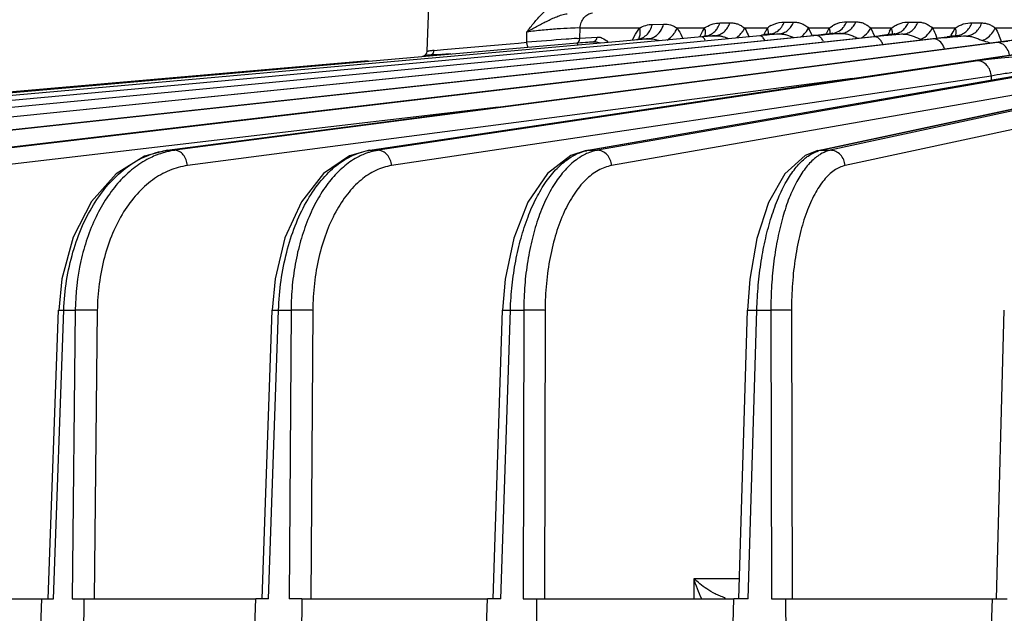
# Model space of a CAD drawing. Units: inches. Extents: x 0 to 17, y 0 to 11.
# Drawn here: x 2.6 to 3.3, y 1.1 to 1.6 of the extents above; entities that cross this region are included whole.
import ezdxf

# ---------------------------------------------------------------- set-up
doc = ezdxf.new("R2010")
doc.units = ezdxf.units.IN
doc.header["$LTSCALE"] = 0.935
doc.header["$MEASUREMENT"] = 0
doc.layers.add('7_ALL_FEATURES', color=7, linetype='CONTINUOUS')

msp = doc.modelspace()

# ---------------------------------------------------------------- linework, layer by layer
at = {"layer": '7_ALL_FEATURES', "color": 7, "linetype": 'CONTINUOUS'}
for p, q in [((2.88002, 1.56315), (2.88161, 1.60858)), ((2.31573, 1.48867), (3.17028, 1.57492)), ((2.42218, 1.48866), (3.22033, 1.57487)), ((2.54524, 1.48864), (3.27085, 1.57395)), ((2.68355, 1.48862), (3.32294, 1.57208)), ((2.99903, 1.56977), (2.99514, 1.56943)), ((3.00479, 1.57026), (2.99903, 1.56977)), ((3.03916, 1.57249), (3.03924, 1.57257)), ((3.08885, 1.5742), (3.08654, 1.57399)), ((3.08837, 1.57453), (3.08872, 1.57458)), ((3.08992, 1.57488), (3.08872, 1.57458)), ((3.08983, 1.5748), (3.08992, 1.57488)), ((3.13431, 1.57566), (3.13126, 1.5753)), ((3.13683, 1.57599), (3.13431, 1.57566)), ((3.13683, 1.57599), (3.13725, 1.57604)), ((3.17415, 1.57532), (3.17028, 1.57492)), ((3.17796, 1.57575), (3.17415, 1.57532)), ((3.1812, 1.57615), (3.17796, 1.57575)), ((3.18383, 1.57651), (3.1812, 1.57615)), ((3.18383, 1.57651), (3.18425, 1.57657)), ((3.22381, 1.57527), (3.22033, 1.57487)), ((3.22717, 1.57568), (3.22381, 1.57527)), ((3.22991, 1.57607), (3.22717, 1.57568)), ((3.22991, 1.57607), (3.23074, 1.57619)), ((3.27449, 1.57441), (3.27085, 1.57395)), ((3.27874, 1.57515), (3.27778, 1.57489)), ((3.27778, 1.57489), (3.27778, 1.57489)), ((3.27854, 1.57499), (3.27874, 1.57515)), ((2.99273, 1.56922), (2.07736, 1.48868)), ((2.83558, 1.48859), (3.37784, 1.56914)), ((2.88468, 1.56217), (2.88511, 1.56389)), ((2.99514, 1.56943), (2.99273, 1.56922)), ((2.83556, 1.55595), (2.16665, 1.49743)), ((2.88029, 1.56014), (2.87858, 1.56002)), ((2.88182, 1.56026), (2.88029, 1.56014)), ((2.88472, 1.56047), (2.88523, 1.56051)), ((2.89274, 1.56106), (2.89408, 1.56116)), ((2.89408, 1.56116), (2.89762, 1.56144)), ((2.9996, 1.48854), (3.38513, 1.55582)), ((3.17388, 1.48847), (3.48769, 1.55573)), ((2.9996, 1.48854), (2.98792, 1.48469)), ((3.17377, 1.48844), (3.16417, 1.48473)), ((2.60524, 1.39213), (2.60282, 1.36854)), ((2.76551, 1.39192), (2.76334, 1.36852)), ((2.59492, 1.15137), (2.60281, 1.36854)), ((2.75581, 1.15137), (2.76333, 1.36852)), ((2.92957, 1.15137), (2.93664, 1.36849)), ((3.1143, 1.15137), (3.12085, 1.36846)), ((3.30797, 1.15137), (3.31392, 1.36843)), ((2.47245, 1.15137), (2.59016, 1.15137)), ((2.58732, 1.07543), (2.59008, 1.15138)), ((2.59008, 1.15138), (2.59881, 1.15137)), ((2.61304, 1.15137), (2.62177, 1.15138)), ((2.62177, 1.15138), (2.62098, 1.07543)), ((2.62185, 1.15137), (2.75122, 1.15137)), ((2.74852, 1.07543), (2.75115, 1.15138)), ((2.76065, 1.15137), (2.75115, 1.15138)), ((2.78565, 1.15138), (2.77615, 1.15137)), ((2.78565, 1.15138), (2.78516, 1.07543)), ((2.78572, 1.15137), (2.92533, 1.15137)), ((2.9228, 1.07543), (2.92527, 1.15138)), ((2.93544, 1.15137), (2.92527, 1.15138)), ((2.95203, 1.15137), (2.9622, 1.15138)), ((2.9622, 1.15138), (2.96203, 1.07543)), ((2.96226, 1.15137), (3.11058, 1.15137)), ((3.10825, 1.07543), (3.11054, 1.15138)), ((3.12127, 1.15137), (3.11054, 1.15138)), ((3.13877, 1.15137), (3.1495, 1.15138)), ((3.1495, 1.15138), (3.14963, 1.07543)), ((3.14954, 1.15137), (3.30495, 1.15137)), ((3.30284, 1.07543), (3.30492, 1.15138)), ((3.30492, 1.15138), (3.31609, 1.15137))]:
    msp.add_line(p, q, dxfattribs=at)
at = {"layer": '7_ALL_FEATURES', "color": 9, "linetype": 'CONTINUOUS'}
for p, q in [((3.10009, 1.58447), (3.10761, 1.58459)), ((3.14842, 1.5851), (3.15546, 1.58516)), ((3.1954, 1.58532), (3.20229, 1.58532)), ((3.24209, 1.58516), (3.24909, 1.5851)), ((3.28953, 1.58459), (3.29696, 1.58447)), ((2.95484, 1.56997), (2.9549, 1.57771)), ((2.99483, 1.57295), (2.99497, 1.58067)), ((3.03962, 1.58067), (2.99497, 1.58067)), ((3.03666, 1.57615), (3.03962, 1.58067)), ((3.04926, 1.5834), (3.0577, 1.5836)), ((3.08853, 1.58067), (3.06788, 1.58067)), ((3.085, 1.57415), (3.08697, 1.57806)), ((3.08697, 1.57806), (3.08853, 1.58067)), ((3.13576, 1.58067), (3.11864, 1.58067)), ((3.13576, 1.58067), (3.13697, 1.58153)), ((3.13653, 1.57588), (3.13656, 1.57748)), ((3.16521, 1.57815), (3.16673, 1.58067)), ((3.18225, 1.58067), (3.16673, 1.58067)), ((3.16673, 1.58067), (3.16941, 1.57484)), ((3.18225, 1.58067), (3.18478, 1.5824)), ((3.18309, 1.57635), (3.18306, 1.57765)), ((3.22899, 1.58067), (3.21347, 1.58067)), ((3.21347, 1.58067), (3.21623, 1.57443)), ((3.22771, 1.57841), (3.22899, 1.58067)), ((3.22899, 1.58067), (3.23039, 1.58165)), ((3.22977, 1.57598), (3.22978, 1.57758)), ((3.27707, 1.58067), (3.25995, 1.58067)), ((3.27399, 1.57518), (3.2754, 1.57788)), ((3.2754, 1.57788), (3.27707, 1.58067)), ((3.27755, 1.57479), (3.2778, 1.57725)), ((3.32783, 1.58067), (3.30719, 1.58067)), ((3.04122, 1.57214), (2.10847, 1.48868)), ((3.08654, 1.57399), (2.15968, 1.48868)), ((3.13007, 1.5749), (2.23042, 1.48868)), ((2.31603, 1.48868), (3.17058, 1.57493)), ((3.17296, 1.57493), (2.31992, 1.48868)), ((2.42262, 1.48868), (3.22076, 1.5749)), ((3.2163, 1.57411), (2.42719, 1.48868)), ((2.54587, 1.48868), (3.27146, 1.57399)), ((3.26117, 1.5724), (2.55107, 1.48868)), ((2.68441, 1.48868), (3.32377, 1.57214)), ((3.30879, 1.5697), (2.69019, 1.48868)), ((2.94865, 1.56939), (2.95484, 1.56997)), ((2.99262, 1.5728), (2.99483, 1.57295)), ((2.99271, 1.5694), (3.00479, 1.57026)), ((2.99444, 1.57122), (2.99483, 1.57295)), ((2.99483, 1.57295), (3.00771, 1.57387)), ((3.00731, 1.57214), (3.00771, 1.57387)), ((3.00771, 1.57387), (3.00994, 1.57368)), ((3.03444, 1.57178), (3.03666, 1.57615)), ((3.0419, 1.57234), (3.04616, 1.57257)), ((3.08872, 1.57458), (3.08884, 1.57458)), ((3.08884, 1.57458), (3.09263, 1.57472)), ((3.08894, 1.57454), (3.08927, 1.57703)), ((3.09263, 1.57472), (3.09641, 1.57486)), ((3.13372, 1.5715), (3.13256, 1.57336)), ((3.13262, 1.57544), (3.13742, 1.57604)), ((3.13725, 1.57604), (3.13742, 1.57604)), ((3.13742, 1.57604), (3.14096, 1.57611)), ((3.14096, 1.57611), (3.1445, 1.57617)), ((3.17028, 1.57492), (3.17058, 1.57493)), ((3.17058, 1.57493), (3.1809, 1.57609)), ((3.18425, 1.57657), (3.18446, 1.57656)), ((3.18446, 1.57656), (3.19135, 1.57656)), ((3.22033, 1.57487), (3.22076, 1.5749)), ((3.22076, 1.5749), (3.23098, 1.57617)), ((3.23074, 1.57619), (3.23098, 1.57617)), ((3.23098, 1.57617), (3.23795, 1.57604)), ((3.2688, 1.57321), (3.26117, 1.5724)), ((3.27085, 1.57395), (3.27146, 1.57399)), ((3.27146, 1.57399), (3.27805, 1.57486)), ((3.27778, 1.57489), (3.27805, 1.57486)), ((3.27805, 1.57486), (3.28543, 1.57458)), ((3.31669, 1.57061), (3.30879, 1.5697)), ((2.83674, 1.48868), (3.37897, 1.56922)), ((2.88002, 1.56311), (2.88059, 1.5632)), ((2.88508, 1.56375), (2.89232, 1.56443)), ((2.89232, 1.56443), (2.94241, 1.56881)), ((2.94241, 1.56881), (2.94865, 1.56939)), ((3.55617, 1.56922), (3.18303, 1.48868)), ((3.29402, 1.55595), (2.84303, 1.48868)), ((2.89006, 1.5608), (2.88472, 1.56047)), ((3.00118, 1.48868), (3.38664, 1.55595)), ((3.39134, 1.55595), (3.00791, 1.48868)), ((3.17593, 1.48868), (3.48974, 1.55595)), ((3.56732, 1.55772), (3.19418, 1.47718)), ((3.19982, 1.5427), (2.6996, 1.47718)), ((3.30413, 1.54445), (2.85313, 1.47718)), ((3.40203, 1.54445), (3.0186, 1.47718)), ((3.30413, 1.54445), (3.30405, 1.54167)), ((2.93348, 1.52125), (2.55969, 1.47718)), ((2.68357, 1.48863), (2.68441, 1.48868)), ((2.68441, 1.48868), (2.69019, 1.48868)), ((2.83561, 1.4886), (2.83674, 1.48868)), ((2.83674, 1.48868), (2.84303, 1.48868)), ((2.99967, 1.48855), (3.00118, 1.48868)), ((3.00118, 1.48868), (3.00791, 1.48868)), ((3.17388, 1.48847), (3.17593, 1.48868)), ((3.17593, 1.48868), (3.18303, 1.48868)), ((2.59881, 1.15137), (2.6067, 1.36852)), ((2.60281, 1.36854), (2.6067, 1.36852)), ((2.6067, 1.36852), (2.6153, 1.36852)), ((2.6153, 1.36852), (2.61304, 1.15137)), ((2.63189, 1.36831), (2.62963, 1.15137)), ((2.76065, 1.15137), (2.76817, 1.36852)), ((2.76333, 1.36852), (2.76817, 1.36852)), ((2.76817, 1.36852), (2.77754, 1.36852)), ((2.77754, 1.36852), (2.77615, 1.15137)), ((2.79395, 1.36831), (2.79256, 1.15137)), ((2.93544, 1.15137), (2.94252, 1.36852)), ((2.93664, 1.36849), (2.94252, 1.36852)), ((2.94252, 1.36852), (2.95254, 1.36852)), ((2.95254, 1.36852), (2.95203, 1.15137)), ((2.96859, 1.36831), (2.96808, 1.15137)), ((3.12085, 1.36846), (3.12781, 1.36852)), ((3.12127, 1.15137), (3.12781, 1.36852)), ((3.12781, 1.36852), (3.13839, 1.36852)), ((3.13839, 1.36852), (3.13877, 1.15137)), ((3.1539, 1.36831), (3.15428, 1.15137)), ((3.0807, 1.15137), (3.08071, 1.1666)), ((3.08071, 1.1666), (3.11476, 1.1666)), ((3.10341, 1.15173), (3.10402, 1.15218))]:
    msp.add_line(p, q, dxfattribs=at)
at = {"layer": '7_ALL_FEATURES', "color": 7, "linetype": 'CONTINUOUS'}
for points in [[(3.13811, 1.57621), (3.13821, 1.57628), (3.13725, 1.57604)], [(3.18493, 1.57669), (3.18507, 1.57678), (3.18425, 1.57657)], [(3.23145, 1.57633), (3.23154, 1.5764), (3.23074, 1.57619)], [(3.23149, 1.57636), (3.23152, 1.57639), (3.23074, 1.57619)], [(3.27778, 1.57489), (3.27743, 1.57483), (3.27449, 1.57441)], [(3.27862, 1.57506), (3.27869, 1.57512), (3.27779, 1.57489)], [(2.68355, 1.48862), (2.66738, 1.48434), (2.64594, 1.47113), (2.62761, 1.45031), (2.61372, 1.42331), (2.60524, 1.39213)], [(2.83558, 1.48859), (2.8214, 1.48442), (2.80196, 1.47114), (2.7854, 1.45006), (2.77301, 1.42294), (2.76551, 1.39192)], [(2.98792, 1.48469), (2.97036, 1.47121), (2.95572, 1.44976), (2.94504, 1.42266), (2.93857, 1.39183), (2.93665, 1.36849)], [(3.16417, 1.48473), (3.14892, 1.47094), (3.13672, 1.44947), (3.12788, 1.42246), (3.1225, 1.39174), (3.12085, 1.36846)]]:
    msp.add_lwpolyline(points, dxfattribs=at)
at = {"layer": '7_ALL_FEATURES', "color": 9, "linetype": 'CONTINUOUS'}
for centre, radius, start, end in [((3.10274, 1.55998), 0.02511, 121.19943, 124.47961), ((3.19132, 1.54852), 0.06421, 152.28836, 154.50485), ((3.18, 1.55442), 0.05145, 149.3147, 152.24003), ((3.1493, 1.56306), 0.02221, 119.2129, 123.74287), ((3.24269, 1.54654), 0.06943, 153.26764, 154.88918), ((3.235, 1.55039), 0.06082, 152.22938, 153.25129), ((3.22867, 1.55374), 0.05367, 149.87794, 152.24039), ((3.1955, 1.56425), 0.02107, 115.47792, 120.56273), ((3.29035, 1.54535), 0.07082, 152.96929, 154.72195), ((3.28132, 1.54991), 0.06071, 152.00753, 152.93156), ((3.57999, -6.49699), 8.09114, 94.22127, 94.43131), ((3.22773, -1.73683), 3.31797, 94.06335, 94.20539), ((3.19976, 1.54447), 0.07357, 154.48525, 155.03211), ((3.13627, 1.58744), 0.01146, 275.76039, 279.15243), ((3.15415, 1.78914), 0.21472, 277.15744, 278.11368), ((3.26794, 1.09623), 0.48067, 95.70427, 96.16806), ((3.2803, 0.97102), 0.60648, 95.08911, 95.69072), ((3.29387, 0.81576), 0.76233, 94.20641, 95.06967), ((3.32283, 1.0144), 0.56141, 94.68815, 95.52319), ((3.34096, 1.54223), 0.07463, 153.80382, 154.54691), ((3.33164, 0.90626), 0.66992, 93.95497, 94.68315), ((3.22369, 1.35719), 0.22647, 69.58758, 70.95343), ((2.89857, 1.44538), 0.11919, 98.39601, 98.6765), ((2.89146, 1.49321), 0.07082, 96.02191, 98.35682), ((2.89247, 1.48417), 0.07992, 95.30185, 96.0622), ((2.69177, 1.43241), 0.05675, 97.45137, 98.27026), ((2.69761, 1.43218), 0.05699, 97.48396, 103.76755), ((2.84326, 1.44487), 0.0443, 98.46637, 99.86289), ((3.00681, 1.45647), 0.0327, 99.92398, 102.31821), ((3.18068, 1.46662), 0.02257, 102.14708, 106.65922)]:
    msp.add_arc(centre, radius, start, end, dxfattribs=at)
at = {"layer": '7_ALL_FEATURES', "color": 7, "linetype": 'CONTINUOUS'}
for centre, radius, start, end in [((3.22787, -0.51448), 2.09495, 94.97605, 95.11164), ((3.04889, 1.89942), 0.32729, 276.63252, 277.0115), ((3.21923, 0.12946), 1.45061, 94.85702, 95.15675), ((3.22405, 0.59257), 0.98682, 95.04402, 95.46479), ((3.23627, 0.45379), 1.12613, 94.67448, 95.04269), ((3.24368, 0.87371), 0.70478, 95.24341, 95.75883), ((3.2602, 0.69103), 0.88821, 94.44626, 95.22823), ((2.87628, 1.56328), 0.00375, 275.00038, 358), ((2.93312, 0.87413), 0.68804, 94.03385, 94.27607), ((2.84614, 2.10568), 0.54657, 273.76099, 273.8971), ((2.83876, 2.21208), 0.65323, 273.90921, 274.03459), ((2.7932, 2.85403), 1.2968, 274.06964, 274.40237)]:
    msp.add_arc(centre, radius, start, end, dxfattribs=at)
at = {"layer": '7_ALL_FEATURES', "color": 9, "linetype": 'CONTINUOUS'}
for points, knots in [([(2.9549, 1.57771), (2.95669, 1.58005), (2.96025, 1.58466), (2.96504, 1.5901), (2.96923, 1.59392), (2.97347, 1.59705), (2.97715, 1.59871), (2.97964, 1.59902)], [0, 0, 0, 0, 0.264683, 0.524511, 0.651089, 0.773852, 1, 1, 1, 1]), ([(2.99497, 1.58067), (2.99501, 1.58207), (2.99553, 1.58484), (2.99753, 1.58845), (3.00054, 1.59103), (3.00302, 1.59184), (3.00425, 1.59197)], [0, 0, 0, 0, 0.265091, 0.522071, 0.766387, 1, 1, 1, 1]), ([(2.9549, 1.57771), (2.95733, 1.57908), (2.96224, 1.58179), (2.96966, 1.58572), (2.97597, 1.58875), (2.98114, 1.59062), (2.9838, 1.5912), (2.98511, 1.59133)], [0, 0, 0, 0, 0.251548, 0.504637, 0.756856, 0.880719, 1, 1, 1, 1]), ([(3.09641, 1.57486), (3.09764, 1.57498), (3.10012, 1.57565), (3.10339, 1.57775), (3.106, 1.58081), (3.10717, 1.58328), (3.10761, 1.58459)], [0, 0, 0, 0, 0.237408, 0.48176, 0.736055, 1, 1, 1, 1]), ([(3.10761, 1.58459), (3.10858, 1.58461), (3.11052, 1.58449), (3.11336, 1.58379), (3.11608, 1.58247), (3.11777, 1.58129), (3.11864, 1.58067)], [0, 0, 0, 0, 0.245728, 0.484522, 0.730333, 1, 1, 1, 1]), ([(3.13846, 1.58244), (3.13927, 1.58289), (3.1424, 1.58437), (3.14589, 1.58508), (3.14842, 1.5851)], [0, 0, 0, 0, 0.268066, 1, 1, 1, 1]), ([(3.1445, 1.57617), (3.14567, 1.57629), (3.14803, 1.57691), (3.15118, 1.57884), (3.15377, 1.58165), (3.15499, 1.58394), (3.15546, 1.58516)], [0, 0, 0, 0, 0.238112, 0.482809, 0.736802, 1, 1, 1, 1]), ([(3.14578, 1.58061), (3.14605, 1.58094), (3.14712, 1.58231), (3.14794, 1.58387), (3.14842, 1.5851)], [0, 0, 0, 0, 0.246418, 1, 1, 1, 1]), ([(3.15546, 1.58516), (3.15648, 1.58517), (3.15847, 1.58503), (3.16139, 1.58422), (3.16415, 1.5827), (3.16583, 1.58137), (3.16673, 1.58067)], [0, 0, 0, 0, 0.244603, 0.480822, 0.725898, 1, 1, 1, 1]), ([(3.18643, 1.58328), (3.18718, 1.58363), (3.19004, 1.58479), (3.19314, 1.58532), (3.1954, 1.58532)], [0, 0, 0, 0, 0.268001, 1, 1, 1, 1]), ([(3.19135, 1.57656), (3.19251, 1.57668), (3.19484, 1.57728), (3.19797, 1.57916), (3.20055, 1.5819), (3.2018, 1.58414), (3.20229, 1.58532)], [0, 0, 0, 0, 0.238358, 0.48326, 0.73719, 1, 1, 1, 1]), ([(3.19272, 1.58098), (3.193, 1.58129), (3.19406, 1.58263), (3.19491, 1.58414), (3.1954, 1.58532)], [0, 0, 0, 0, 0.246543, 1, 1, 1, 1]), ([(3.20229, 1.58532), (3.2033, 1.58532), (3.20528, 1.58517), (3.20818, 1.58432), (3.21091, 1.58276), (3.21258, 1.58138), (3.21347, 1.58067)], [0, 0, 0, 0, 0.243771, 0.479104, 0.724214, 1, 1, 1, 1]), ([(3.23039, 1.58165), (3.23131, 1.58226), (3.23322, 1.58332), (3.2371, 1.58474), (3.24014, 1.58517), (3.24209, 1.58516)], [0, 0, 0, 0, 0.268391, 0.527207, 1, 1, 1, 1]), ([(3.23098, 1.57617), (3.23216, 1.57629), (3.23454, 1.57691), (3.23772, 1.57884), (3.24035, 1.58165), (3.2416, 1.58394), (3.24209, 1.58516)], [0, 0, 0, 0, 0.238171, 0.483147, 0.737226, 1, 1, 1, 1]), ([(3.23795, 1.57604), (3.23914, 1.57616), (3.24153, 1.57678), (3.24473, 1.57873), (3.24736, 1.58157), (3.24861, 1.58387), (3.24909, 1.5851)], [0, 0, 0, 0, 0.238096, 0.48305, 0.737167, 1, 1, 1, 1]), ([(3.24909, 1.5851), (3.25006, 1.58509), (3.25199, 1.58493), (3.25479, 1.58411), (3.25746, 1.58264), (3.25909, 1.58135), (3.25995, 1.58067)], [0, 0, 0, 0, 0.243418, 0.479759, 0.725606, 1, 1, 1, 1]), ([(3.27707, 1.58067), (3.27804, 1.58133), (3.28004, 1.58252), (3.28416, 1.58414), (3.28743, 1.58462), (3.28953, 1.58459)], [0, 0, 0, 0, 0.265381, 0.524347, 1, 1, 1, 1]), ([(3.27805, 1.57486), (3.2793, 1.57498), (3.2818, 1.57565), (3.28514, 1.57775), (3.28783, 1.58081), (3.28906, 1.58328), (3.28953, 1.58459)], [0, 0, 0, 0, 0.237491, 0.482411, 0.736897, 1, 1, 1, 1]), ([(2.99497, 1.58067), (2.99251, 1.58071), (2.98678, 1.58054), (2.9773, 1.57995), (2.96639, 1.579), (2.95877, 1.57817), (2.9549, 1.57771)], [0, 0, 0, 0, 0.183236, 0.427727, 0.709162, 1, 1, 1, 1]), ([(3.03962, 1.58067), (3.04113, 1.58153), (3.04427, 1.58285), (3.04763, 1.58336), (3.04926, 1.5834)], [0, 0, 0, 0, 0.515361, 1, 1, 1, 1]), ([(3.04016, 1.57625), (3.04019, 1.57661), (3.04022, 1.5781), (3.03996, 1.57959), (3.03962, 1.58067)], [0, 0, 0, 0, 0.239592, 1, 1, 1, 1]), ([(3.04279, 1.57387), (3.04319, 1.57411), (3.04475, 1.57521), (3.04607, 1.57665), (3.04688, 1.57785)], [0, 0, 0, 0, 0.245291, 1, 1, 1, 1]), ([(3.04688, 1.57785), (3.04716, 1.57826), (3.04821, 1.57999), (3.04892, 1.58192), (3.04926, 1.5834)], [0, 0, 0, 0, 0.246392, 1, 1, 1, 1]), ([(3.05122, 1.57429), (3.05282, 1.57527), (3.05567, 1.57805), (3.05723, 1.58168), (3.0577, 1.5836)], [0, 0, 0, 0, 0.485858, 1, 1, 1, 1]), ([(3.0577, 1.5836), (3.05945, 1.58364), (3.06212, 1.58333), (3.06547, 1.58205), (3.06707, 1.58115), (3.06788, 1.58067)], [0, 0, 0, 0, 0.488791, 0.736338, 1, 1, 1, 1]), ([(3.06565, 1.5766), (3.06589, 1.57692), (3.06676, 1.5782), (3.06748, 1.57959), (3.06788, 1.58067)], [0, 0, 0, 0, 0.258228, 1, 1, 1, 1]), ([(3.06788, 1.58067), (3.06828, 1.5801), (3.06991, 1.5776), (3.07122, 1.57492), (3.07213, 1.57283)], [0, 0, 0, 0, 0.235641, 1, 1, 1, 1]), ([(3.08927, 1.57703), (3.08926, 1.57733), (3.08918, 1.57857), (3.08886, 1.57979), (3.08853, 1.58067)], [0, 0, 0, 0, 0.238683, 1, 1, 1, 1]), ([(3.08974, 1.58145), (3.09135, 1.58243), (3.09472, 1.58389), (3.09835, 1.58444), (3.10009, 1.58447)], [0, 0, 0, 0, 0.521107, 1, 1, 1, 1]), ([(3.0936, 1.57612), (3.09397, 1.57634), (3.09545, 1.57729), (3.09672, 1.57853), (3.09753, 1.57958)], [0, 0, 0, 0, 0.24571, 1, 1, 1, 1]), ([(3.09753, 1.57958), (3.09781, 1.57994), (3.09887, 1.58145), (3.09966, 1.58314), (3.10009, 1.58447)], [0, 0, 0, 0, 0.246333, 1, 1, 1, 1]), ([(3.11251, 1.57333), (3.1129, 1.57361), (3.11439, 1.57478), (3.11572, 1.57614), (3.11658, 1.57725)], [0, 0, 0, 0, 0.256202, 1, 1, 1, 1]), ([(3.11658, 1.57725), (3.1168, 1.57753), (3.11758, 1.5786), (3.11825, 1.57977), (3.11864, 1.58067)], [0, 0, 0, 0, 0.259123, 1, 1, 1, 1]), ([(3.11864, 1.58067), (3.11893, 1.58018), (3.12008, 1.57812), (3.12107, 1.57596), (3.12176, 1.57431)], [0, 0, 0, 0, 0.240128, 1, 1, 1, 1]), ([(3.13656, 1.57748), (3.13654, 1.57774), (3.1364, 1.57883), (3.13608, 1.5799), (3.13576, 1.58067)], [0, 0, 0, 0, 0.238568, 1, 1, 1, 1]), ([(3.13809, 1.57613), (3.13842, 1.57618), (3.13976, 1.57646), (3.14105, 1.57697), (3.14195, 1.57746)], [0, 0, 0, 0, 0.247753, 1, 1, 1, 1]), ([(3.14195, 1.57746), (3.14231, 1.57765), (3.14373, 1.57852), (3.14497, 1.57965), (3.14578, 1.58061)], [0, 0, 0, 0, 0.245997, 1, 1, 1, 1]), ([(3.16089, 1.57391), (3.16131, 1.57422), (3.1629, 1.57547), (3.16432, 1.57695), (3.16521, 1.57815)], [0, 0, 0, 0, 0.258724, 1, 1, 1, 1]), ([(3.18306, 1.57765), (3.18303, 1.5779), (3.18288, 1.57893), (3.18256, 1.57994), (3.18225, 1.58067)], [0, 0, 0, 0, 0.238752, 1, 1, 1, 1]), ([(3.18446, 1.57656), (3.186, 1.57672), (3.18913, 1.5777), (3.19165, 1.57976), (3.19272, 1.58098)], [0, 0, 0, 0, 0.489886, 1, 1, 1, 1]), ([(3.2066, 1.57332), (3.20736, 1.57381), (3.21008, 1.57579), (3.21239, 1.57845), (3.21347, 1.58067)], [0, 0, 0, 0, 0.267658, 1, 1, 1, 1]), ([(3.22978, 1.57758), (3.22975, 1.57784), (3.22961, 1.57889), (3.2293, 1.57992), (3.22899, 1.58067)], [0, 0, 0, 0, 0.239004, 1, 1, 1, 1]), ([(3.25136, 1.57219), (3.25324, 1.5732), (3.25659, 1.57561), (3.25912, 1.57892), (3.25995, 1.58067)], [0, 0, 0, 0, 0.524353, 1, 1, 1, 1]), ([(3.25995, 1.58067), (3.26027, 1.58009), (3.26151, 1.57761), (3.26256, 1.57505), (3.26328, 1.57307)], [0, 0, 0, 0, 0.239969, 1, 1, 1, 1]), ([(3.2778, 1.57725), (3.27779, 1.57753), (3.27769, 1.5787), (3.27739, 1.57984), (3.27707, 1.58067)], [0, 0, 0, 0, 0.239363, 1, 1, 1, 1]), ([(3.28544, 1.57458), (3.28669, 1.5747), (3.28923, 1.57538), (3.29258, 1.57752), (3.29528, 1.58063), (3.29651, 1.58314), (3.29696, 1.58447)], [0, 0, 0, 0, 0.237344, 0.482229, 0.736795, 1, 1, 1, 1]), ([(3.29696, 1.58447), (3.29787, 1.58445), (3.29965, 1.58429), (3.30227, 1.58358), (3.3048, 1.58234), (3.30637, 1.58125), (3.30719, 1.58067)], [0, 0, 0, 0, 0.243788, 0.482838, 0.72995, 1, 1, 1, 1]), ([(3.2976, 1.57126), (3.29867, 1.57178), (3.30257, 1.57407), (3.30585, 1.57762), (3.30719, 1.58067)], [0, 0, 0, 0, 0.264349, 1, 1, 1, 1]), ([(3.30719, 1.58067), (3.30808, 1.57914), (3.30971, 1.57584), (3.31102, 1.57241), (3.31165, 1.57062)], [0, 0, 0, 0, 0.482206, 1, 1, 1, 1]), ([(2.95591, 1.56636), (2.95585, 1.56636), (2.95572, 1.56644), (2.95549, 1.56678), (2.95523, 1.56751), (2.95499, 1.56863), (2.95488, 1.5695), (2.95483, 1.56997)], [0, 0, 0, 0, 0.042401, 0.108332, 0.324183, 0.635825, 1, 1, 1, 1]), ([(2.99191, 1.56935), (2.99244, 1.5694), (2.9935, 1.56982), (2.9942, 1.57072), (2.99444, 1.57122)], [0, 0, 0, 0, 0.48473, 1, 1, 1, 1]), ([(3.00479, 1.57026), (3.00531, 1.57031), (3.00638, 1.57074), (3.00707, 1.57163), (3.00731, 1.57214)], [0, 0, 0, 0, 0.484732, 1, 1, 1, 1]), ([(3.00479, 1.57026), (3.00524, 1.5703), (3.00707, 1.57032), (3.00888, 1.56991), (3.01018, 1.56947)], [0, 0, 0, 0, 0.247932, 1, 1, 1, 1]), ([(3.00994, 1.57368), (3.01048, 1.57355), (3.01271, 1.57277), (3.01461, 1.57127), (3.0159, 1.57002)], [0, 0, 0, 0, 0.232932, 1, 1, 1, 1]), ([(3.03765, 1.57211), (3.03809, 1.57215), (3.03989, 1.57243), (3.04162, 1.57314), (3.04279, 1.57387)], [0, 0, 0, 0, 0.24727, 1, 1, 1, 1]), ([(3.03899, 1.57249), (3.03915, 1.57276), (3.03976, 1.57394), (3.04008, 1.57526), (3.04016, 1.57625)], [0, 0, 0, 0, 0.244184, 1, 1, 1, 1]), ([(3.04615, 1.57257), (3.04659, 1.57261), (3.04837, 1.57289), (3.05007, 1.57358), (3.05122, 1.57429)], [0, 0, 0, 0, 0.247334, 1, 1, 1, 1]), ([(3.04617, 1.57257), (3.04762, 1.57268), (3.05061, 1.57247), (3.05346, 1.57165), (3.05489, 1.57122)], [0, 0, 0, 0, 0.493565, 1, 1, 1, 1]), ([(3.06028, 1.57157), (3.06081, 1.57191), (3.06281, 1.57334), (3.06456, 1.57512), (3.06565, 1.5766)], [0, 0, 0, 0, 0.253942, 1, 1, 1, 1]), ([(3.08767, 1.57346), (3.08758, 1.57354), (3.08726, 1.5738), (3.08684, 1.57399), (3.08654, 1.57399)], [0, 0, 0, 0, 0.291309, 1, 1, 1, 1]), ([(3.08904, 1.57141), (3.08885, 1.57183), (3.08846, 1.57256), (3.08794, 1.57321), (3.08767, 1.57346)], [0, 0, 0, 0, 0.55708, 1, 1, 1, 1]), ([(3.08884, 1.57458), (3.08925, 1.57462), (3.09091, 1.57488), (3.09251, 1.57549), (3.0936, 1.57612)], [0, 0, 0, 0, 0.247465, 1, 1, 1, 1]), ([(3.09641, 1.57486), (3.09727, 1.57491), (3.09898, 1.57489), (3.1015, 1.57447), (3.10398, 1.57372), (3.10561, 1.57312), (3.10645, 1.57283)], [0, 0, 0, 0, 0.249374, 0.494434, 0.742906, 1, 1, 1, 1]), ([(3.13256, 1.57336), (3.13238, 1.5736), (3.13172, 1.57433), (3.13076, 1.5749), (3.13007, 1.5749)], [0, 0, 0, 0, 0.302707, 1, 1, 1, 1]), ([(3.1445, 1.57617), (3.14546, 1.57623), (3.14738, 1.57617), (3.15019, 1.57556), (3.15292, 1.57455), (3.15474, 1.5738), (3.15567, 1.57344)], [0, 0, 0, 0, 0.249286, 0.492282, 0.740722, 1, 1, 1, 1]), ([(3.17599, 1.5734), (3.17555, 1.57385), (3.17464, 1.5746), (3.17349, 1.57493), (3.17296, 1.57493)], [0, 0, 0, 0, 0.543639, 1, 1, 1, 1]), ([(3.17793, 1.57047), (3.17779, 1.57076), (3.17726, 1.5718), (3.17658, 1.57279), (3.17599, 1.5734)], [0, 0, 0, 0, 0.272278, 1, 1, 1, 1]), ([(3.19135, 1.57656), (3.19243, 1.57661), (3.19458, 1.5765), (3.19772, 1.57564), (3.20076, 1.57434), (3.20284, 1.57349), (3.20391, 1.57309)], [0, 0, 0, 0, 0.24646, 0.487494, 0.737898, 1, 1, 1, 1]), ([(3.21944, 1.5729), (3.21897, 1.57327), (3.21798, 1.57387), (3.21683, 1.57411), (3.2163, 1.57411)], [0, 0, 0, 0, 0.526792, 1, 1, 1, 1]), ([(3.22269, 1.5683), (3.2223, 1.56923), (3.22141, 1.57092), (3.22013, 1.57236), (3.21944, 1.5729)], [0, 0, 0, 0, 0.534429, 1, 1, 1, 1]), ([(3.23795, 1.57604), (3.23909, 1.57608), (3.24137, 1.57591), (3.24468, 1.57488), (3.24793, 1.57347), (3.25019, 1.57259), (3.25136, 1.57219)], [0, 0, 0, 0, 0.242929, 0.483652, 0.736617, 1, 1, 1, 1]), ([(3.26517, 1.57086), (3.26458, 1.57133), (3.26332, 1.57209), (3.26186, 1.5724), (3.26117, 1.5724)], [0, 0, 0, 0, 0.522904, 1, 1, 1, 1]), ([(3.26893, 1.56513), (3.26873, 1.56572), (3.26787, 1.56785), (3.26648, 1.56981), (3.26517, 1.57086)], [0, 0, 0, 0, 0.27116, 1, 1, 1, 1]), ([(3.28544, 1.57458), (3.28646, 1.5746), (3.28851, 1.57443), (3.29152, 1.57357), (3.2945, 1.57239), (3.29655, 1.57162), (3.2976, 1.57126)], [0, 0, 0, 0, 0.241214, 0.483172, 0.736332, 1, 1, 1, 1]), ([(3.31321, 1.56817), (3.31255, 1.56865), (3.31114, 1.56941), (3.30955, 1.5697), (3.30879, 1.5697)], [0, 0, 0, 0, 0.51683, 1, 1, 1, 1]), ([(2.99334, 1.56814), (2.99326, 1.56842), (2.99313, 1.56878), (2.99291, 1.56913), (2.99278, 1.56922), (2.99273, 1.56922)], [0, 0, 0, 0, 0.678624, 0.878061, 1, 1, 1, 1]), ([(3.31792, 1.56027), (3.31759, 1.56187), (3.31649, 1.56485), (3.31441, 1.5673), (3.31321, 1.56817)], [0, 0, 0, 0, 0.52395, 1, 1, 1, 1]), ([(3.37769, 1.56078), (3.371, 1.5609), (3.35646, 1.56072), (3.33442, 1.55976), (3.31586, 1.55843), (3.30251, 1.55708), (3.29666, 1.55634), (3.29402, 1.55595)], [0, 0, 0, 0, 0.23944, 0.519777, 0.789207, 0.904547, 1, 1, 1, 1]), ([(3.30412, 1.54445), (3.30403, 1.54595), (3.30336, 1.5489), (3.30113, 1.55268), (3.29789, 1.55528), (3.29527, 1.55595), (3.29402, 1.55595)], [0, 0, 0, 0, 0.271041, 0.532758, 0.775441, 1, 1, 1, 1]), ([(3.35043, 1.54976), (3.34608, 1.54955), (3.33746, 1.54898), (3.32505, 1.54778), (3.31395, 1.54632), (3.30713, 1.54512), (3.30413, 1.54445)], [0, 0, 0, 0, 0.279913, 0.555197, 0.801997, 1, 1, 1, 1]), ([(2.6067, 1.36852), (2.60696, 1.37597), (2.60836, 1.39072), (2.61307, 1.41209), (2.62023, 1.43195), (2.62962, 1.44968), (2.64099, 1.46472), (2.65399, 1.4766), (2.66826, 1.48488), (2.67853, 1.48783), (2.68361, 1.48857)], [0, 0, 0, 0, 0.145858, 0.288954, 0.42677, 0.557518, 0.679931, 0.793681, 0.899684, 1, 1, 1, 1]), ([(2.6996, 1.47718), (2.6995, 1.47868), (2.69886, 1.4816), (2.6968, 1.48536), (2.69381, 1.48798), (2.69135, 1.48868), (2.69019, 1.48868)], [0, 0, 0, 0, 0.279621, 0.545595, 0.785161, 1, 1, 1, 1]), ([(2.76817, 1.36852), (2.76842, 1.37594), (2.76968, 1.3906), (2.77382, 1.41186), (2.7801, 1.43164), (2.78831, 1.44931), (2.79823, 1.46433), (2.80958, 1.47625), (2.82206, 1.48465), (2.83119, 1.48773), (2.83567, 1.48851)], [0, 0, 0, 0, 0.151493, 0.299533, 0.44103, 0.573678, 0.695753, 0.806627, 0.90719, 1, 1, 1, 1]), ([(2.84303, 1.48868), (2.84246, 1.4886), (2.84019, 1.48821), (2.83796, 1.48765), (2.83631, 1.48714)], [0, 0, 0, 0, 0.24803, 1, 1, 1, 1]), ([(2.85313, 1.47718), (2.85303, 1.47869), (2.85237, 1.48163), (2.85014, 1.48541), (2.8469, 1.48801), (2.84428, 1.48868), (2.84303, 1.48868)], [0, 0, 0, 0, 0.271041, 0.532758, 0.775441, 1, 1, 1, 1]), ([(2.98636, 1.48247), (2.98847, 1.48389), (2.99279, 1.48633), (2.9975, 1.48791), (2.99984, 1.48842)], [0, 0, 0, 0, 0.515843, 1, 1, 1, 1]), ([(3.00791, 1.48868), (3.00731, 1.48858), (3.00488, 1.48808), (3.00251, 1.4873), (3.00078, 1.48658)], [0, 0, 0, 0, 0.246034, 1, 1, 1, 1]), ([(3.0186, 1.47718), (3.01851, 1.47869), (3.01782, 1.48166), (3.01545, 1.48545), (3.012, 1.48803), (3.00924, 1.48868), (3.00791, 1.48868)], [0, 0, 0, 0, 0.263988, 0.522233, 0.767528, 1, 1, 1, 1]), ([(3.16386, 1.48247), (3.16468, 1.48315), (3.16783, 1.48555), (3.17143, 1.48741), (3.17421, 1.48824)], [0, 0, 0, 0, 0.268762, 1, 1, 1, 1]), ([(3.18303, 1.48868), (3.18241, 1.48855), (3.17984, 1.48787), (3.1774, 1.48674), (3.17566, 1.48572)], [0, 0, 0, 0, 0.241337, 1, 1, 1, 1]), ([(3.19418, 1.47718), (3.1941, 1.47869), (3.1934, 1.48168), (3.19092, 1.48549), (3.1873, 1.48805), (3.18443, 1.48868), (3.18303, 1.48868)], [0, 0, 0, 0, 0.258385, 0.51385, 0.761231, 1, 1, 1, 1]), ([(2.67055, 1.48247), (2.66649, 1.48038), (2.65855, 1.47521), (2.64794, 1.46516), (2.63851, 1.45284), (2.62753, 1.43335), (2.61811, 1.40504), (2.61544, 1.38091), (2.6153, 1.36852)], [0, 0, 0, 0, 0.103452, 0.213213, 0.330005, 0.453801, 0.719048, 1, 1, 1, 1]), ([(2.68405, 1.48753), (2.6829, 1.48725), (2.67826, 1.48596), (2.67378, 1.48412), (2.67055, 1.48247)], [0, 0, 0, 0, 0.246284, 1, 1, 1, 1]), ([(2.82579, 1.48247), (2.82219, 1.48036), (2.81516, 1.47511), (2.80589, 1.46504), (2.79766, 1.45274), (2.79065, 1.43846), (2.785, 1.42253), (2.78082, 1.4053), (2.77823, 1.38715), (2.77759, 1.37477), (2.77754, 1.36852)], [0, 0, 0, 0, 0.09734, 0.203035, 0.317801, 0.441433, 0.573015, 0.711177, 0.854266, 1, 1, 1, 1]), ([(2.83631, 1.48714), (2.83541, 1.48686), (2.83178, 1.48561), (2.8283, 1.48393), (2.82579, 1.48247)], [0, 0, 0, 0, 0.244834, 1, 1, 1, 1]), ([(2.94252, 1.36852), (2.94271, 1.37477), (2.94356, 1.38715), (2.94621, 1.40527), (2.95017, 1.42248), (2.95536, 1.43838), (2.96165, 1.45263), (2.96892, 1.46492), (2.97701, 1.47498), (2.98319, 1.48032), (2.98636, 1.48247)], [0, 0, 0, 0, 0.149092, 0.295391, 0.436215, 0.569501, 0.693461, 0.806755, 0.90879, 1, 1, 1, 1]), ([(2.99327, 1.48247), (2.99016, 1.48033), (2.98412, 1.47497), (2.9763, 1.46491), (2.96936, 1.45262), (2.96346, 1.43837), (2.95872, 1.42247), (2.95523, 1.40526), (2.95308, 1.38713), (2.95257, 1.37477), (2.95254, 1.36852)], [0, 0, 0, 0, 0.090688, 0.192153, 0.304976, 0.428664, 0.56194, 0.703056, 0.84997, 1, 1, 1, 1]), ([(3.00078, 1.48658), (3.00014, 1.48632), (2.99753, 1.48515), (2.99505, 1.48369), (2.99327, 1.48247)], [0, 0, 0, 0, 0.243133, 1, 1, 1, 1]), ([(3.12781, 1.36852), (3.12799, 1.37477), (3.12872, 1.38712), (3.13093, 1.40523), (3.13421, 1.42242), (3.13846, 1.43829), (3.14361, 1.45252), (3.14953, 1.46477), (3.1561, 1.47481), (3.16121, 1.48028), (3.16386, 1.48247)], [0, 0, 0, 0, 0.1534, 0.303537, 0.447345, 0.582389, 0.706497, 0.817934, 0.915727, 1, 1, 1, 1]), ([(3.17114, 1.48247), (3.16856, 1.48028), (3.1636, 1.47481), (3.15732, 1.46476), (3.15175, 1.4525), (3.14702, 1.43828), (3.14322, 1.4224), (3.14045, 1.40521), (3.13876, 1.38711), (3.13839, 1.37476), (3.13839, 1.36852)], [0, 0, 0, 0, 0.083666, 0.180869, 0.291858, 0.415736, 0.550812, 0.69494, 0.845693, 1, 1, 1, 1]), ([(3.17566, 1.48572), (3.17528, 1.48549), (3.1737, 1.4845), (3.17222, 1.48338), (3.17114, 1.48247)], [0, 0, 0, 0, 0.241862, 1, 1, 1, 1]), ([(2.6996, 1.47718), (2.69501, 1.47658), (2.6857, 1.47403), (2.6728, 1.46661), (2.66115, 1.45588), (2.65107, 1.44223), (2.64285, 1.4261), (2.63457, 1.4016), (2.63203, 1.38171), (2.63189, 1.36831)], [0, 0, 0, 0, 0.100477, 0.206125, 0.31931, 0.441229, 0.571768, 0.709787, 1, 1, 1, 1]), ([(2.85313, 1.47718), (2.84907, 1.47657), (2.84078, 1.47396), (2.82947, 1.46648), (2.8193, 1.45573), (2.81052, 1.44209), (2.80338, 1.42599), (2.79808, 1.40793), (2.79478, 1.38849), (2.79399, 1.3751), (2.79395, 1.36831)], [0, 0, 0, 0, 0.092702, 0.192555, 0.302568, 0.423987, 0.556409, 0.698214, 0.847116, 1, 1, 1, 1]), ([(3.0186, 1.47718), (3.01688, 1.47688), (3.01342, 1.47594), (3.00655, 1.47277), (2.99832, 1.46631), (2.98977, 1.45555), (2.98239, 1.44194), (2.9764, 1.42588), (2.97197, 1.40786), (2.96923, 1.38845), (2.9686, 1.37509), (2.96859, 1.36831)], [0, 0, 0, 0, 0.041023, 0.083825, 0.177136, 0.283823, 0.40498, 0.539747, 0.685919, 0.840591, 1, 1, 1, 1]), ([(3.19418, 1.47718), (3.19277, 1.47688), (3.18992, 1.47592), (3.18585, 1.47359), (3.18192, 1.47038), (3.17667, 1.46468), (3.17071, 1.45536), (3.16481, 1.4418), (3.16002, 1.42578), (3.15649, 1.4078), (3.15435, 1.38842), (3.15389, 1.37509), (3.1539, 1.36831)], [0, 0, 0, 0, 0.035398, 0.073261, 0.114473, 0.159653, 0.263033, 0.384244, 0.521781, 0.672767, 0.833647, 1, 1, 1, 1]), ([(2.63189, 1.36831), (2.63067, 1.36838), (2.62796, 1.36847), (2.62243, 1.36858), (2.61812, 1.36859), (2.6153, 1.36852)], [0, 0, 0, 0, 0.22133, 0.489215, 1, 1, 1, 1]), ([(2.79395, 1.36831), (2.79283, 1.36838), (2.79027, 1.36848), (2.7848, 1.36858), (2.78045, 1.36858), (2.77754, 1.36852)], [0, 0, 0, 0, 0.205155, 0.467296, 1, 1, 1, 1]), ([(2.96859, 1.36831), (2.96758, 1.36838), (2.9652, 1.36848), (2.95986, 1.36859), (2.95551, 1.36858), (2.95254, 1.36852)], [0, 0, 0, 0, 0.18844, 0.444641, 1, 1, 1, 1]), ([(3.1539, 1.36831), (3.15302, 1.36839), (3.15084, 1.36848), (3.14716, 1.36856), (3.14287, 1.36858), (3.13988, 1.36855), (3.13839, 1.36852)], [0, 0, 0, 0, 0.170764, 0.420677, 0.712141, 1, 1, 1, 1]), ([(3.08638, 1.15137), (3.08514, 1.15381), (3.08298, 1.15881), (3.08137, 1.164), (3.08071, 1.1666)], [0, 0, 0, 0, 0.505637, 1, 1, 1, 1]), ([(3.10402, 1.15218), (3.10268, 1.15255), (3.10011, 1.15346), (3.09545, 1.15561), (3.09037, 1.1586), (3.08513, 1.16246), (3.08207, 1.16522), (3.08071, 1.1666)], [0, 0, 0, 0, 0.151738, 0.294623, 0.555368, 0.789128, 1, 1, 1, 1])]:
    msp.add_open_spline(points, degree=3, knots=knots, dxfattribs=at)
at = {"layer": '7_ALL_FEATURES', "color": 7, "linetype": 'CONTINUOUS'}
for points, knots in [([(2.882, 1.56028), (2.88242, 1.56032), (2.88297, 1.56049), (2.88344, 1.56078), (2.88356, 1.56086)], [0, 0, 0, 0, 0.745973, 1, 1, 1, 1]), ([(2.88356, 1.56086), (2.88368, 1.56094), (2.88413, 1.56131), (2.88448, 1.56178), (2.88468, 1.56217)], [0, 0, 0, 0, 0.247239, 1, 1, 1, 1])]:
    msp.add_open_spline(points, degree=3, knots=knots, dxfattribs=at)

doc.saveas('drawing.dxf')
